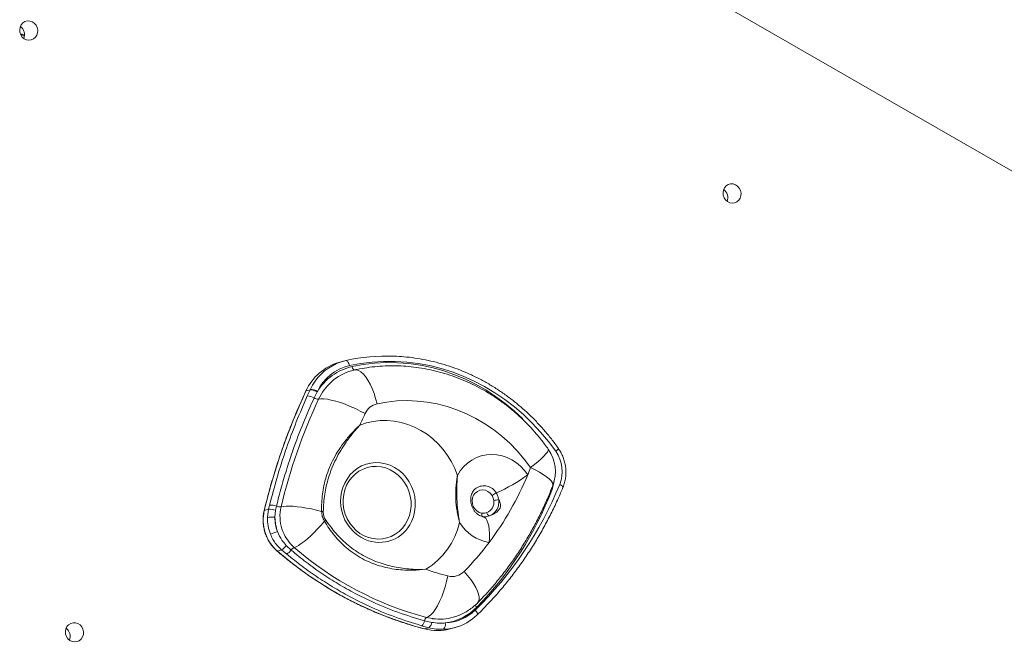
# Model space of a CAD drawing. Units: millimetres. Extents: x 1453 to 10283, y -15609 to -9218.
# Drawn here: x 6777 to 7285, y -12724 to -12402 of the extents above; entities that cross this region are included whole.
import ezdxf

# ---------------------------------------------------------------- set-up
doc = ezdxf.new("R2010")
doc.units = ezdxf.units.MM

msp = doc.modelspace()

# ---------------------------------------------------------------- linework, layer by layer
at = {"color": 7, "linetype": 'Continuous', "lineweight": 15}
for p, q in [((7847.706, -12801.565), (6882.336, -12246.394)), ((6943.773, -12578.139), (6941.603, -12578.756)), ((6949.779, -12582.609), (6948.191, -12583.043)), ((6926.839, -12592.844), (6924.669, -12593.46)), ((6925.37, -12596.039), (6926.839, -12592.844)), ((6926.839, -12592.844), (6926.959, -12592.589)), ((6930.423, -12593.941), (6928.853, -12597.045)), ((6930.545, -12593.722), (6930.423, -12593.941)), ((7012.286, -12643.607), (7012.441, -12643.499)), ((6905.359, -12654.398), (6903.187, -12655.016)), ((6904.794, -12658.59), (6905.359, -12654.398)), ((6905.359, -12654.398), (6905.868, -12652.323)), ((6909.445, -12652.818), (6909.001, -12654.91)), ((6909.001, -12654.91), (6908.674, -12658.503)), ((6914.52, -12673.122), (6917.019, -12675.457)), ((6912.13, -12675.358), (6909.929, -12675.984)), ((6914.724, -12677.52), (6912.13, -12675.358)), ((6987.994, -12715.427), (6984.313, -12714.415)), ((6985.863, -12711.87), (6989.591, -12712.701)), ((6999.595, -12715.931), (7001.765, -12715.315)), ((6987.994, -12715.427), (6985.801, -12716.05))]:
    msp.add_line(p, q, dxfattribs=at)
at = {"color": 7, "linetype": 'Continuous', "lineweight": 15, "flags": 128}
for points in [[(6785.856, -12410.131), (6785.142, -12411.22), (6784.172, -12412.052), (6783.017, -12412.564), (6781.763, -12412.719), (6780.502, -12412.505), (6779.329, -12411.938), (6778.33, -12411.06), (6777.579, -12409.937), (6777.132, -12408.651), (6777.023, -12407.298), (6777.259, -12405.978), (6777.822, -12404.789), (6778.672, -12403.82), (6779.744, -12403.142), (6780.96, -12402.805), (6782.23, -12402.835), (6783.458, -12403.229), (6784.555, -12403.958), (6785.438, -12404.968), (6786.042, -12406.184), (6786.323, -12407.516), (6786.259, -12408.865), (6785.856, -12410.131)], [(6779.475, -12409.771), (6778.342, -12409.535), (6777.411, -12409.564)], [(6779.424, -12410.587), (6778.509, -12410.122), (6777.549, -12409.875)], [(7148.586, -12494.083), (7147.872, -12495.172), (7146.902, -12496.003), (7145.747, -12496.516), (7144.493, -12496.671), (7143.232, -12496.457), (7142.059, -12495.89), (7141.06, -12495.012), (7140.309, -12493.889), (7139.862, -12492.603), (7139.753, -12491.25), (7139.988, -12489.93), (7140.552, -12488.741), (7141.402, -12487.772), (7142.474, -12487.094), (7143.69, -12486.757), (7144.96, -12486.787), (7146.188, -12487.181), (7147.284, -12487.91), (7148.168, -12488.92), (7148.772, -12490.136), (7149.053, -12491.468), (7148.989, -12492.817), (7148.586, -12494.083)], [(6940.449, -12579.336), (6942.392, -12578.574), (6945.285, -12577.759)], [(6947.039, -12580.374), (6946.888, -12579.81), (6946.7, -12579.279), (6946.485, -12578.802), (6946.248, -12578.397), (6946.001, -12578.08), (6945.751, -12577.863), (6945.51, -12577.755), (6945.285, -12577.759)], [(7053.514, -12624.537), (7049.733, -12619.459), (7045.693, -12614.61), (7041.406, -12610.007), (7036.888, -12605.665), (7032.152, -12601.599), (7027.215, -12597.822), (7022.093, -12594.346), (7016.804, -12591.184), (7011.364, -12588.345), (7005.793, -12585.84), (7000.108, -12583.676), (6994.328, -12581.862), (6988.474, -12580.402), (6982.564, -12579.301), (6976.617, -12578.565), (6970.655, -12578.194), (6964.696, -12578.19), (6958.76, -12578.553), (6952.868, -12579.282), (6947.039, -12580.374)], [(6924.601, -12593.509), (6924.615, -12593.489), (6924.669, -12593.46)], [(6931.167, -12597.736), (6932.366, -12597.539), (6933.883, -12597.539), (6935.685, -12597.734), (6937.737, -12598.122), (6939.996, -12598.694), (6942.416, -12599.439), (6944.948, -12600.341), (6947.541, -12601.382), (6950.142, -12602.54), (6952.698, -12603.794), (6955.156, -12605.115)], [(7040.511, -12632.94), (7037.182, -12628.513), (7033.588, -12624.325), (7029.745, -12620.396), (7025.672, -12616.744), (7021.387, -12613.385), (7016.909, -12610.336), (7012.26, -12607.61), (7007.461, -12605.219), (7002.533, -12603.175), (6997.5, -12601.488), (6992.386, -12600.164), (6987.212, -12599.211), (6982.004, -12598.631), (6976.785, -12598.429), (6971.58, -12598.606), (6966.412, -12599.159), (6961.305, -12600.087)], [(6952.485, -12611.022), (6955.893, -12609.9), (6959.399, -12609.13), (6962.97, -12608.719), (6966.574, -12608.67), (6970.181, -12608.984), (6973.758, -12609.659), (6977.273, -12610.687), (6980.694, -12612.06), (6983.992, -12613.766), (6987.137, -12615.789), (6990.102, -12618.113), (6992.859, -12620.715), (6995.384, -12623.572), (6997.655, -12626.661), (6999.652, -12629.952), (7001.357, -12633.417), (7002.755, -12637.025)], [(7002.755, -12637.025), (7004.222, -12634.663), (7005.964, -12632.53), (7007.954, -12630.659), (7010.16, -12629.081), (7012.546, -12627.821), (7015.074, -12626.899), (7017.703, -12626.33), (7020.393, -12626.124), (7023.099, -12626.282), (7025.778, -12626.803), (7028.388, -12627.678), (7030.887, -12628.894), (7033.234, -12630.431), (7035.392, -12632.264), (7037.327, -12634.364), (7039.007, -12636.698)], [(6945.636, -12642.066), (6944.722, -12644.387), (6944.117, -12646.832), (6943.834, -12649.356), (6943.877, -12651.911), (6944.246, -12654.45), (6944.934, -12656.926), (6945.928, -12659.292), (6947.21, -12661.505), (6948.755, -12663.522), (6950.535, -12665.307), (6952.517, -12666.827), (6954.663, -12668.052), (6956.935, -12668.961), (6959.289, -12669.536), (6961.681, -12669.766), (6964.068, -12669.648), (6966.404, -12669.183), (6968.647, -12668.38), (6970.753, -12667.255), (6972.685, -12665.827), (6974.406, -12664.124), (6975.884, -12662.178), (6977.091, -12660.023), (6978.006, -12657.702), (6978.61, -12655.257), (6978.894, -12652.733), (6978.85, -12650.178), (6978.481, -12647.639), (6977.793, -12645.163), (6976.799, -12642.797), (6975.518, -12640.585), (6973.973, -12638.567), (6972.193, -12636.782), (6970.211, -12635.262), (6968.064, -12634.037), (6965.793, -12633.128), (6963.439, -12632.553), (6961.046, -12632.323), (6958.66, -12632.441), (6956.323, -12632.906), (6954.081, -12633.709), (6951.974, -12634.834), (6950.043, -12636.262), (6948.322, -12637.965), (6946.844, -12639.912), (6945.636, -12642.066)], [(7020.651, -12647.251), (7019.71, -12646.093), (7018.539, -12645.208), (7017.21, -12644.651), (7015.807, -12644.457), (7014.416, -12644.637), (7013.124, -12645.181), (7012.011, -12646.054), (7011.146, -12647.203), (7010.583, -12648.556), (7010.357, -12650.029), (7010.482, -12651.53), (7010.95, -12652.967), (7011.732, -12654.25), (7012.78, -12655.299), (7014.028, -12656.049), (7015.399, -12656.454)], [(6911.832, -12653.136), (6912.956, -12652.912), (6914.382, -12652.794), (6916.085, -12652.783), (6918.033, -12652.878), (6920.193, -12653.08), (6922.527, -12653.383), (6924.991, -12653.783), (6927.543, -12654.272), (6930.137, -12654.841), (6932.727, -12655.482)], [(7015.399, -12656.454), (7015.375, -12656.806), (7015.375, -12657.14), (7015.4, -12657.444), (7015.449, -12657.709), (7015.519, -12657.926), (7015.61, -12658.088), (7015.717, -12658.189), (7015.838, -12658.227)], [(7019.244, -12657.819), (7019.091, -12657.822), (7018.919, -12657.753), (7018.736, -12657.613), (7018.547, -12657.408), (7018.361, -12657.147), (7018.185, -12656.838), (7018.025, -12656.493), (7017.888, -12656.127)], [(6918.575, -12674.104), (6919.631, -12673.697), (6920.868, -12673.029), (6922.263, -12672.111), (6923.793, -12670.959), (6925.43, -12669.593), (6927.146, -12668.038), (6928.911, -12666.32), (6930.693, -12664.471), (6932.461, -12662.521), (6934.184, -12660.506)], [(6986.859, -12710.163), (6987.926, -12709.674), (6989.048, -12708.801), (6990.201, -12707.563), (6991.361, -12705.985), (6992.506, -12704.099), (6993.612, -12701.942), (6994.656, -12699.56), (6995.618, -12697.001), (6996.477, -12694.316), (6997.216, -12691.56), (6997.821, -12688.79)], [(6809.445, -12720.201), (6808.732, -12721.29), (6807.762, -12722.122), (6806.607, -12722.634), (6805.352, -12722.789), (6804.092, -12722.575), (6802.918, -12722.008), (6801.919, -12721.131), (6801.168, -12720.007), (6800.722, -12718.721), (6800.612, -12717.368), (6800.848, -12716.048), (6801.412, -12714.86), (6802.261, -12713.89), (6803.334, -12713.212), (6804.55, -12712.876), (6805.819, -12712.905), (6807.047, -12713.299), (6808.144, -12714.029), (6809.027, -12715.039), (6809.631, -12716.255), (6809.912, -12717.586), (6809.848, -12718.935), (6809.445, -12720.201)]]:
    msp.add_lwpolyline(points, dxfattribs=at)
at = {"color": 8, "linetype": 'Continuous', "lineweight": 15, "flags": 128}
for points in [[(6948.444, -12580.907), (6954.228, -12579.833), (6960.077, -12579.138), (6965.969, -12578.826), (6971.883, -12578.897), (6977.796, -12579.351), (6983.686, -12580.187), (6989.532, -12581.401), (6995.313, -12582.988), (7001.006, -12584.944), (7006.592, -12587.261), (7012.049, -12589.93), (7017.357, -12592.941), (7022.496, -12596.284), (7027.448, -12599.946), (7032.195, -12603.913), (7036.431, -12607.885)], [(6949.58, -12582.658), (6949.463, -12582.653), (6949.302, -12582.581), (6949.136, -12582.436), (6948.971, -12582.225), (6948.813, -12581.955), (6948.669, -12581.637), (6948.545, -12581.283), (6948.444, -12580.907)], [(6961.305, -12600.087), (6960.597, -12597.334), (6959.756, -12594.679), (6958.799, -12592.176), (6957.746, -12589.875), (6956.618, -12587.825), (6955.438, -12586.065), (6954.231, -12584.634), (6953.02, -12583.558), (6951.831, -12582.861), (6950.688, -12582.556), (6949.778, -12582.609)], [(7040.511, -12632.94), (7042.537, -12631.321), (7044.375, -12629.777), (7045.987, -12628.339), (7047.34, -12627.037), (7048.408, -12625.896), (7049.167, -12624.941), (7049.602, -12624.191), (7049.705, -12623.661), (7049.641, -12623.494)], [(7053.514, -12624.537), (7053.925, -12624.206), (7054.278, -12623.899), (7054.561, -12623.629), (7054.761, -12623.405), (7054.872, -12623.237), (7054.889, -12623.131), (7054.883, -12623.12)], [(6947.274, -12636.798), (6947.343, -12636.717), (6949.13, -12634.896), (6951.133, -12633.349), (6953.32, -12632.102), (6955.652, -12631.177), (6958.089, -12630.59), (6960.59, -12630.351), (6963.112, -12630.464), (6965.612, -12630.927), (6968.047, -12631.731), (6970.375, -12632.864), (6972.557, -12634.306), (6974.555, -12636.032), (6976.335, -12638.013), (6977.867, -12640.214), (6979.124, -12642.599), (6980.084, -12645.126), (6980.733, -12647.752), (6981.057, -12650.432), (6981.053, -12653.12), (6980.719, -12655.771), (6980.062, -12658.339), (6979.092, -12660.779)], [(7040.511, -12632.94), (7042.897, -12634.127), (7045.088, -12635.332), (7047.038, -12636.53), (7048.708, -12637.697), (7050.064, -12638.809), (7051.078, -12639.843), (7051.73, -12640.778), (7052.006, -12641.596), (7051.937, -12642.196)], [(7052.895, -12638.895), (7052.407, -12641.549), (7051.569, -12644.216)], [(7051.202, -12644.028), (7051.245, -12644.052), (7051.569, -12644.216)], [(7055.527, -12641.639), (7056.008, -12641.896), (7056.428, -12642.156), (7056.772, -12642.407), (7057.026, -12642.641), (7057.181, -12642.848), (7057.231, -12643.02), (7057.217, -12643.088)], [(6903.118, -12655.065), (6903.134, -12655.041), (6903.187, -12655.016)], [(7016.084, -12658.254), (7016.648, -12658.453), (7017.381, -12659.059), (7018.019, -12660.029), (7018.544, -12661.338), (7018.944, -12662.952), (7019.208, -12664.828), (7019.329, -12666.919), (7019.303, -12669.17), (7019.132, -12671.522)], [(6909.844, -12675.978), (6909.87, -12675.989), (6909.929, -12675.984)], [(7006.261, -12686.458), (7008.059, -12688.564), (7009.674, -12690.67), (7011.071, -12692.731), (7012.224, -12694.706), (7013.108, -12696.556), (7013.705, -12698.242), (7014.004, -12699.729), (7013.997, -12700.989), (7013.686, -12701.994), (7013.288, -12702.537)], [(6986.859, -12710.163), (6989.884, -12710.769), (6990.103, -12710.799)], [(7011.988, -12706.345), (7012.343, -12706.789), (7012.642, -12707.227), (7012.875, -12707.644), (7013.032, -12708.022), (7013.107, -12708.348), (7013.098, -12708.609), (7013.004, -12708.794), (7012.992, -12708.807)]]:
    msp.add_lwpolyline(points, dxfattribs=at)
at = {"color": 7, "linetype": 'Continuous', "lineweight": 15}
for centre, radius, start, end in [((6774.195, -12409.873), 5.278, 338.74821, 52.98275), ((7136.924, -12493.825), 5.278, 338.74857, 52.98231), ((6966.413, -12674.103), 98.634, 87.89478, 102.36875), ((6949.147, -12604.547), 26.871, 106.30325, 155.63295), ((6952.409, -12603.874), 24.106, 102.8717, 155.09214), ((6954.672, -12608.512), 28.299, 102.71352, 148.49002), ((6955.281, -12608.148), 26.123, 105.78789, 132.03419), ((7219.616, -12730.92), 325.406, 155.01209, 166.51085), ((6926.764, -12599.493), 6.649, 56.61214, 89.35665), ((6926.848, -12599.186), 6.597, 55.91582, 89.03768), ((7196.621, -12721.451), 292.867, 155.01212, 166.5108), ((6925.355, -12602.624), 6.585, 57.9074, 89.86483), ((6931.2, -12593.405), 4.331, 237.198, 269.56294), ((6963.298, -12608.798), 8.936, 102.88722, 155.66355), ((7197.505, -12718.282), 267.469, 154.96942, 156.35805), ((7033.279, -12634.995), 20, 338.90037, 35.10392), ((7038.78, -12634.941), 18.037, 338.20276, 35.22722), ((6887.925, -12574.065), 163.551, 337.48303, 338.90115), ((6964.045, -12650.306), 21.534, 141.1513, 245.75231), ((6892.504, -12576.169), 158.515, 323.01959, 337.5517), ((6986.628, -12564.336), 89.33, 293.89407, 305.89894), ((6878.229, -12569.339), 191.473, 314.31288, 337.81522), ((6885.814, -12580.864), 177.448, 315.68182, 339.08313), ((7027.74, -12657.083), 12.121, 113.99845, 125.7946), ((6905.93, -12663.565), 9.185, 70.46357, 93.56231), ((6906.48, -12661.065), 8.763, 70.22768, 94.00602), ((6911.4, -12647.251), 5.901, 250.65108, 274.2022), ((6932.548, -12658.042), 21.289, 166.67479, 228.97708), ((7015.881, -12650.804), 5.69, 290.6586, 9.91268), ((7016.562, -12650.704), 7.603, 290.65847, 9.91272), ((7018.96, -12626.828), 23.134, 276.26597, 282.71327), ((6923.902, -12659.923), 21.289, 166.6747, 228.97717), ((6926.27, -12659.257), 21.486, 178.22147, 201.91915), ((6907.072, -12673.597), 15.179, 83.94121, 98.63186), ((6926.928, -12659.069), 18.263, 178.22125, 201.91933), ((6932.324, -12658.111), 23.653, 180.94806, 199.19252), ((6932.465, -12665.075), 9.597, 83.48708, 88.43737), ((6929.41, -12653.347), 8.605, 303.69705, 309.33503), ((6966.452, -12652.573), 38.419, 301.4547, 346.96638), ((7022.923, -12649.45), 22.395, 211.75801, 260.25487), ((6892.401, -12625.219), 44.307, 288.33257, 293.38359), ((6907.812, -12668.35), 8.231, 301.63754, 324.5733), ((6920.762, -12678.188), 4.633, 118.16623, 143.88305), ((7030.666, -12544.523), 171.335, 229.13905, 255.18598), ((6897.797, -12579.978), 151.995, 315.52872, 322.96625), ((7034.475, -12532.006), 190.372, 229.13904, 255.18599), ((6911.403, -12671.518), 6.86, 298.95438, 324.9502), ((7034.642, -12547.418), 146.089, 250.75905, 255.40126), ((7000.044, -12680.397), 8.683, 255.1625, 315.72796), ((6992.868, -12685.432), 27.799, 277.53838, 315.72744), ((6988.44, -12712.23), 2.602, 127.40616, 172.05018), ((6993.562, -12685.012), 26.017, 262.35805, 285.81552), ((6995.639, -12689.617), 23.39, 272.14642, 314.34217), ((6981.955, -12711.234), 3.959, 306.55159, 350.76421), ((6985.654, -12712.224), 3.966, 306.15447, 353.0992), ((6994.698, -12690.442), 25.856, 272.08374, 303.80137), ((6993.066, -12713.833), 3.551, 316.41195, 13.72828), ((6797.784, -12719.944), 5.278, 338.74881, 52.98212), ((6992.481, -12690.756), 26.162, 255.20526, 285.77928)]:
    msp.add_arc(centre, radius, start, end, dxfattribs=at)
at = {"color": 8, "linetype": 'Continuous', "lineweight": 15}
for centre, radius, start, end in [((6951.436, -12604.011), 27.011, 114.00276, 154.98513), ((6956.503, -12609.467), 27.921, 132.08446, 155.15455), ((7016.431, -12649.689), 7.365, 29.97462, 122.80861), ((6962.513, -12653.274), 18.199, 246.31295, 335.64489), ((7015.025, -12702.588), 3.183, 199.95168, 224.9701)]:
    msp.add_arc(centre, radius, start, end, dxfattribs=at)
at = {"color": 7, "linetype": 'Continuous', "lineweight": 15}
for points, knots in [([(7054.883, -12623.12), (7054.27, -12622.262), (7052.504, -12619.792), (7049.407, -12615.853), (7045.532, -12611.379), (7041.444, -12607.122), (7037.161, -12603.092), (7032.693, -12599.299), (7028.052, -12595.755), (7023.252, -12592.47), (7018.306, -12589.452), (7013.227, -12586.71), (7008.031, -12584.251), (7002.731, -12582.083), (6997.341, -12580.211), (6991.878, -12578.641), (6986.356, -12577.375), (6980.791, -12576.426), (6975.388, -12575.783), (6971.84, -12575.614), (6970.162, -12575.535)], [0, 0, 0, 0, 0.0305444, 0.0879591, 0.1453765, 0.2027896, 0.260198, 0.3176011, 0.3749981, 0.4323884, 0.4897708, 0.5471455, 0.6045118, 0.6618688, 0.7192163, 0.7765544, 0.8338826, 0.8912012, 0.9485103, 1, 1, 1, 1]), ([(7049.641, -12623.494), (7049.005, -12622.607), (7047.267, -12620.182), (7044.234, -12616.373), (7040.492, -12612.134), (7036.534, -12608.117), (7032.377, -12604.331), (7028.033, -12600.789), (7023.516, -12597.502), (7018.841, -12594.481), (7014.022, -12591.735), (7009.074, -12589.272), (7004.013, -12587.1), (6998.856, -12585.225), (6993.618, -12583.653), (6988.316, -12582.39), (6982.967, -12581.437), (6977.587, -12580.799), (6972.194, -12580.475), (6966.803, -12580.468), (6961.432, -12580.776), (6956.192, -12581.39), (6952.316, -12582.064), (6950.22, -12582.514), (6949.779, -12582.609)], [0, 0, 0, 0, 0.02797049, 0.07644509, 0.12491283, 0.1733564, 0.22177174, 0.27015494, 0.31850193, 0.36680923, 0.41507315, 0.46329088, 0.51145964, 0.55957775, 0.60764385, 0.65565804, 0.70362031, 0.75153311, 0.79939854, 0.8472204, 0.89500338, 0.94275235, 0.98793647, 1, 1, 1, 1]), ([(6924.601, -12593.509), (6923.879, -12595.076), (6921.786, -12599.615), (6918.526, -12607.24), (6914.913, -12616.419), (6911.579, -12625.727), (6908.52, -12635.152), (6905.792, -12644.52), (6904.058, -12651.182), (6903.218, -12654.652), (6903.118, -12655.065)], [0, 0, 0, 0, 0.0798178, 0.2312724, 0.3827318, 0.5341929, 0.6856554, 0.8371189, 0.9806156, 1, 1, 1, 1]), ([(6905.868, -12652.323), (6907.651, -12645.617), (6910.281, -12635.726), (6915.058, -12621.466), (6919.562, -12609.304), (6923.433, -12600.464), (6925.37, -12596.039)], [0, 0, 0, 0, 0.3469682, 0.5117891, 0.7556385, 1, 1, 1, 1]), ([(6928.853, -12597.045), (6926.912, -12601.41), (6923.024, -12610.149), (6918.516, -12622.193), (6914.884, -12633.102), (6911.984, -12642.806), (6910.292, -12649.479), (6909.445, -12652.818)], [0, 0, 0, 0, 0.2437875, 0.4881473, 0.6529799, 0.8263874, 1, 1, 1, 1]), ([(6932.727, -12655.482), (6932.73, -12653.996), (6932.735, -12651.023), (6933.147, -12646.566), (6933.897, -12642.128), (6935.078, -12637.533), (6936.75, -12632.865), (6938.97, -12628.135), (6941.654, -12623.592), (6944.827, -12619.165), (6948.437, -12614.946), (6951.102, -12612.297), (6952.477, -12611.029), (6952.485, -12611.022)], [0, 0, 0, 0, 0.0875419, 0.175076, 0.2647286, 0.3543753, 0.4567081, 0.5590491, 0.6649013, 0.7707677, 0.8845908, 0.9993155, 1, 1, 1, 1]), ([(6952.485, -12611.022), (6952.477, -12611.03), (6951.211, -12612.385), (6948.741, -12615.21), (6945.439, -12619.572), (6942.556, -12624.023), (6940.085, -12628.533), (6937.96, -12633.268), (6935.848, -12639.294), (6934.105, -12646.709), (6933.739, -12652.579), (6933.554, -12655.54)], [0, 0, 0, 0, 0.0006932, 0.1157442, 0.2315527, 0.3342016, 0.4368426, 0.5418977, 0.6469453, 0.8218878, 1, 1, 1, 1]), ([(7057.217, -12643.088), (7057.385, -12642.655), (7057.848, -12641.458), (7058.38, -12639.403), (7058.724, -12636.933), (7058.767, -12634.423), (7058.511, -12631.916), (7057.96, -12629.449), (7057.117, -12627.066), (7056.087, -12624.94), (7055.254, -12623.681), (7054.883, -12623.12)], [0, 0, 0, 0, 0.06746061, 0.18653115, 0.30575982, 0.42515934, 0.54470153, 0.66435369, 0.78408592, 0.90386105, 1, 1, 1, 1]), ([(7003.881, -12661.238), (7003.878, -12661.226), (7003.619, -12660.209), (7003.136, -12658.189), (7002.354, -12654.193), (7001.784, -12649.164), (7001.887, -12644.105), (7002.246, -12640.579), (7002.509, -12638.619), (7002.661, -12637.615), (7002.743, -12637.103), (7002.753, -12637.036), (7002.755, -12637.025)], [0, 0, 0, 0, 0.0014024, 0.1283437, 0.2537242, 0.499995, 0.7476621, 0.8729523, 0.9357523, 0.9915722, 0.9985971, 1, 1, 1, 1]), ([(7002.755, -12637.025), (7002.754, -12637.036), (7002.609, -12639.051), (7002.403, -12643.099), (7002.455, -12649.141), (7002.872, -12654.147), (7003.39, -12658.151), (7003.708, -12660.193), (7003.879, -12661.226), (7003.881, -12661.238)], [0, 0, 0, 0, 0.0014028, 0.2506764, 0.4999789, 0.7455885, 0.871073, 0.9985967, 1, 1, 1, 1]), ([(7016.048, -12658.248), (7015.931, -12658.227), (7015.481, -12658.146), (7014.673, -12657.886), (7013.601, -12657.324), (7012.557, -12656.52), (7011.594, -12655.476), (7010.791, -12654.26), (7010.175, -12652.913), (7009.77, -12651.485), (7009.588, -12650.031), (7009.628, -12648.608), (7009.877, -12647.269), (7010.312, -12646.06), (7010.902, -12645.004), (7011.623, -12644.152), (7012.149, -12643.657), (7012.438, -12643.503), (7012.444, -12643.5)], [0, 0, 0, 0, 0.0264723, 0.1015792, 0.1713165, 0.2439512, 0.3127834, 0.3792682, 0.4444483, 0.5090542, 0.5736768, 0.6387031, 0.7047592, 0.7725994, 0.8432124, 0.9178935, 0.9983702, 1, 1, 1, 1]), ([(7012.992, -12708.807), (7013.952, -12707.863), (7016.722, -12705.14), (7021.144, -12700.459), (7026.181, -12694.698), (7030.993, -12688.719), (7035.574, -12682.535), (7039.918, -12676.155), (7044.017, -12669.588), (7047.866, -12662.846), (7051.455, -12655.935), (7054.577, -12649.346), (7056.404, -12645.015), (7057.217, -12643.088)], [0, 0, 0, 0, 0.0513196, 0.1480848, 0.2448583, 0.3416382, 0.4384246, 0.5352177, 0.6320173, 0.7288232, 0.8256353, 0.9224532, 1, 1, 1, 1]), ([(7013.297, -12702.529), (7014.241, -12701.554), (7016.873, -12698.835), (7021.024, -12694.193), (7025.677, -12688.546), (7030.096, -12682.689), (7034.278, -12676.635), (7038.214, -12670.394), (7041.898, -12663.975), (7045.324, -12657.391), (7048.429, -12650.767), (7050.582, -12645.673), (7051.689, -12642.833), (7051.938, -12642.195)], [0, 0, 0, 0, 0.0570436, 0.1591016, 0.26119, 0.3633268, 0.4655112, 0.5677437, 0.6700243, 0.7723518, 0.874725, 0.9718379, 1, 1, 1, 1]), ([(7021.485, -12649.824), (7021.45, -12649.594), (7021.311, -12648.698), (7020.932, -12647.868), (7020.651, -12647.251)], [0, 0, 0, 0, 0.2574669, 1, 1, 1, 1]), ([(7022.811, -12646.01), (7023.121, -12646.591), (7023.694, -12647.667), (7023.939, -12648.851), (7024.051, -12649.395)], [0, 0, 0, 0, 0.5403001, 1, 1, 1, 1]), ([(7019.244, -12657.819), (7020.226, -12657.431), (7021.671, -12656.861), (7023.202, -12655.765), (7024.029, -12654.978), (7024.594, -12654.229), (7024.92, -12653.487), (7025.067, -12652.722), (7025.025, -12651.808), (7024.723, -12650.735), (7024.322, -12649.898), (7024.074, -12649.437), (7024.051, -12649.395)], [0, 0, 0, 0, 0.2468269, 0.363024, 0.4298811, 0.4943508, 0.5598721, 0.6162924, 0.7081149, 0.8470309, 0.9860973, 1, 1, 1, 1]), ([(6903.118, -12655.065), (6903.023, -12655.498), (6902.751, -12656.735), (6902.526, -12658.835), (6902.543, -12661.342), (6902.859, -12663.84), (6903.466, -12666.289), (6904.355, -12668.649), (6905.511, -12670.885), (6906.919, -12672.955), (6908.382, -12674.656), (6909.418, -12675.592), (6909.844, -12675.978)], [0, 0, 0, 0, 0.05809863, 0.16624867, 0.27447499, 0.38274302, 0.49104156, 0.59936175, 0.70769008, 0.81601675, 0.92432938, 1, 1, 1, 1]), ([(6934.184, -12660.506), (6933.757, -12659.721), (6932.906, -12658.155), (6932.787, -12656.371), (6932.727, -12655.482)], [0, 0, 0, 0, 0.5011578, 1, 1, 1, 1]), ([(6933.554, -12655.54), (6933.595, -12656.335), (6933.677, -12657.929), (6934.467, -12659.31), (6934.864, -12660.003)], [0, 0, 0, 0, 0.4983174, 1, 1, 1, 1]), ([(7015.399, -12656.454), (7015.616, -12656.474), (7016.464, -12656.551), (7017.281, -12656.308), (7017.888, -12656.127)], [0, 0, 0, 0, 0.2563013, 1, 1, 1, 1]), ([(7019.244, -12657.819), (7018.419, -12658.052), (7017.289, -12658.372), (7016.147, -12658.258), (7015.838, -12658.227)], [0, 0, 0, 0, 0.7294436, 1, 1, 1, 1]), ([(7016.615, -12658.285), (7016.438, -12658.279), (7016.148, -12658.268), (7016.025, -12658.244), (7015.977, -12658.235)], [0, 0, 0, 0, 0.6101879, 1, 1, 1, 1]), ([(6986.5, -12685.347), (6986.489, -12685.348), (6984.328, -12685.622), (6979.283, -12686.003), (6972.645, -12685.671), (6966.818, -12684.681), (6962.373, -12683.537), (6957.964, -12681.955), (6953.594, -12679.884), (6949.419, -12677.335), (6945.637, -12674.436), (6942.297, -12671.304), (6939.336, -12667.989), (6936.605, -12664.401), (6934.991, -12661.805), (6934.184, -12660.506)], [0, 0, 0, 0, 0.000533, 0.1100702, 0.2518868, 0.3245592, 0.3972245, 0.4742823, 0.5513302, 0.6314881, 0.7116496, 0.7827223, 0.8538035, 0.9268984, 1, 1, 1, 1]), ([(6934.864, -12660.003), (6936.564, -12662.352), (6939.133, -12665.901), (6943.158, -12670.075), (6946.484, -12673.056), (6950.127, -12675.785), (6954.114, -12678.256), (6958.366, -12680.38), (6964.037, -12682.614), (6971.253, -12684.505), (6979.24, -12685.436), (6984.315, -12685.445), (6986.489, -12685.347), (6986.5, -12685.347)], [0, 0, 0, 0, 0.1424168, 0.2151484, 0.2878736, 0.3646285, 0.4413805, 0.5204939, 0.599616, 0.7423714, 0.8879621, 0.9994526, 1, 1, 1, 1]), ([(6912.13, -12675.358), (6911.142, -12674.416), (6909.452, -12672.804), (6907.569, -12670.004), (6906.75, -12668.193), (6906.337, -12667.277)], [0, 0, 0, 0, 0.4105245, 0.7019639, 1, 1, 1, 1]), ([(6909.985, -12665.887), (6910.671, -12667.446), (6911.84, -12670.101), (6913.737, -12672.239), (6914.52, -12673.122)], [0, 0, 0, 0, 0.5869635, 1, 1, 1, 1]), ([(6909.844, -12675.978), (6910.883, -12676.858), (6913.892, -12679.409), (6919.005, -12683.442), (6925.23, -12687.989), (6931.612, -12692.271), (6938.138, -12696.286), (6944.799, -12700.028), (6951.583, -12703.49), (6958.481, -12706.666), (6965.48, -12709.553), (6972.572, -12712.14), (6979.326, -12714.315), (6983.738, -12715.51), (6985.735, -12716.052)], [0, 0, 0, 0, 0.0464495, 0.1345231, 0.2226001, 0.3106755, 0.3987491, 0.486821, 0.5748909, 0.6629589, 0.7510249, 0.8390886, 0.92715, 1, 1, 1, 1]), ([(6984.313, -12714.415), (6979.678, -12712.982), (6970.381, -12710.109), (6958.367, -12705.022), (6948.073, -12699.926), (6939.445, -12695.079), (6930.962, -12689.714), (6922.679, -12683.905), (6917.376, -12679.649), (6914.724, -12677.52)], [0, 0, 0, 0, 0.186167, 0.3734516, 0.4963185, 0.621552, 0.7467853, 0.8733928, 1, 1, 1, 1]), ([(6917.019, -12675.457), (6919.592, -12677.566), (6924.738, -12681.785), (6932.863, -12687.573), (6941.268, -12692.94), (6949.871, -12697.783), (6960.078, -12702.802), (6972, -12707.764), (6981.232, -12710.498), (6985.863, -12711.87)], [0, 0, 0, 0, 0.1251725, 0.2503448, 0.3770454, 0.5037457, 0.6266651, 0.8127109, 1, 1, 1, 1]), ([(7000.65, -12710.029), (7001.499, -12709.77), (7003.304, -12709.218), (7005.934, -12708.011), (7008.532, -12706.507), (7010.918, -12704.758), (7012.462, -12703.373), (7013.215, -12702.611), (7013.297, -12702.529)], [0, 0, 0, 0, 0.1789534, 0.3808604, 0.5824974, 0.7840008, 0.9765674, 1, 1, 1, 1]), ([(7009.175, -12711.843), (7009.59, -12711.574), (7010.773, -12710.809), (7012.013, -12709.74), (7012.836, -12708.955), (7012.992, -12708.807)], [0, 0, 0, 0, 0.3043927, 0.8681527, 1, 1, 1, 1]), ([(6989.591, -12712.701), (6990.832, -12712.874), (6993.139, -12713.197), (6995.449, -12713.056), (6996.515, -12712.991)], [0, 0, 0, 0, 0.5380341, 1, 1, 1, 1]), ([(6995.638, -12716.281), (6994.364, -12716.281), (6991.793, -12716.28), (6989.268, -12715.713), (6987.994, -12715.427)], [0, 0, 0, 0, 0.495224, 1, 1, 1, 1])]:
    msp.add_open_spline(points, degree=3, knots=knots, dxfattribs=at)

doc.saveas('drawing.dxf')
